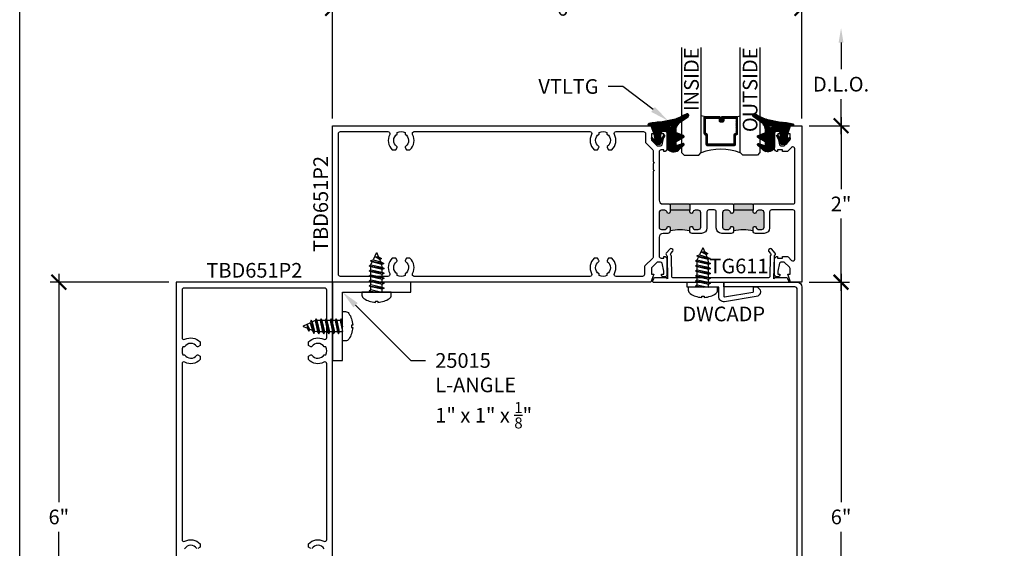
# Model space of a CAD drawing. Units: inches. Extents: x 0 to 341, y -1 to 43.
# Drawn here: x 152 to 165, y 30 to 36 of the extents above; entities that cross this region are included whole.
import ezdxf
from ezdxf import colors
from ezdxf.entities.mleader import LeaderData, LeaderLine
from ezdxf.enums import TextEntityAlignment as Align
from ezdxf.math import Vec2, Vec3

# ---------------------------------------------------------------- set-up
doc = ezdxf.new("R2010")
doc.units = ezdxf.units.IN
doc.header["$LTSCALE"] = 0.5
doc.header["$MEASUREMENT"] = 0
for name, color, linetype in [('Arcadia-Dim', 4, 'Continuous'), ('Arcadia-Profile', 6, 'Continuous'), ('Arcadia-Shade', 8, 'Continuous'), ('Arcadia-Text', 3, 'Continuous')]:
    doc.layers.add(name, color=color, linetype=linetype)
doc.layers.add('Arcadia-Mview', color=6, linetype='Continuous', plot=False)
doc.styles.get("Standard").update_dxf_attribs({"font": 'ARIALN.TTF'})
doc.dimstyles.new('Arcadia-2', dxfattribs={"dimscale": 2, "dimtxt": 0.0938, "dimasz": 0.0938, "dimexe": 0.0546, "dimexo": 0.0469, "dimgap": 0.0469, "dimtad": 0, "dimtih": 1, "dimdec": 4, "dimzin": 3, "dimdsep": 46, "dimlunit": 4, "dimtxsty": 'Standard', "dimblk": 'ARCHTICK', "dimcen": 0.0469, "dimdle": 0.0546, "dimclrd": 256, "dimclre": 256, "dimclrt": 256, "dimadec": 0, "dimazin": 0, "dimtfac": 0.75, "dimtdec": 4, "dimtix": 1, "dimtmove": 2, "dimatfit": 3, "dimfxl": 1, "dimtolj": 1, "dimtzin": 3, "dimlwd": -3, "dimlwe": -3, "dimarcsym": 0})

# ---------------------------------------------------------------- blocks, each defined once
blk = doc.blocks.new('_ArchTick')
at = {"color": 0, "linetype": 'ByBlock', "lineweight": -3, "const_width": 0.15}
blk.add_lwpolyline([(-0.5, -0.5), (0.5, 0.5)], dxfattribs=at)
blk = doc.blocks.new('*D84')
at = {"layer": 'Arcadia-Dim', "lineweight": -3, "transparency": 16777216}
for p, q in [((152.644, 33.157), (152.644, 30.237)), ((154.05, 33.048), (152.535, 33.048)), ((152.644, 26.938), (152.644, 29.858)), ((154.05, 27.048), (152.535, 27.048))]:
    blk.add_line(p, q, dxfattribs=at)
at = {"layer": 'Defpoints', "color": 0, "lineweight": -3, "transparency": 16777216}
for p in [(154.144, 33.048), (152.644, 27.048), (154.144, 27.048)]:
    blk.add_point(p, dxfattribs=at)
at = {"layer": 'Arcadia-Dim', "lineweight": -3, "transparency": 16777216, "xscale": 0.1876, "yscale": 0.1876, "zscale": 0.1876}
for p, rotation in [((152.644, 33.048), 90), ((152.644, 27.048), 270)]:
    blk.add_blockref('_ArchTick', p, dxfattribs=dict(at, rotation=rotation))
at = {"layer": 'Arcadia-Dim', "lineweight": -3, "transparency": 16777216, "insert": (152.644, 30.048), "char_height": 0.1876, "attachment_point": 5}
blk.add_mtext('\\A1;6"', dxfattribs=at)
blk = doc.blocks.new('*U112')
at = {"layer": 'Arcadia-Shade', "lineweight": -3}
h = blk.add_hatch(dxfattribs=at)
h.set_pattern_fill('ANSI31', color=256, scale=0.1, style=0)
edge = h.paths.add_edge_path()
edge.add_arc((0.193, -0.045), 0.125, 125.0008, 180, ccw=False)
edge.add_line((0.121, 0.057), (0.223, 0.128))
edge.add_arc((0.209, 0.145), 0.0217, 309.0932, 483.4163)
edge.add_arc((-0.204, 0.841), 0.787, 288.0104, 300.606, ccw=False)
edge.add_line((0.04, 0.092), (-0.107, 0.062))
edge.add_arc((-0.055, -1.033), 1.096, 92.7039, 101.9168)
edge.add_arc((-0.276, 0.025), 0.0154, 110.4662, 273.7262)
edge.add_line((-0.275, 0.01), (-0.242, 0.012))
edge.add_line((-0.242, 0.012), (-0.214, -0.095))
edge.add_line((-0.214, -0.095), (-0.199, -0.182))
edge.add_line((-0.199, -0.182), (-0.231, -0.142))
edge.add_arc((-0.239, -0.148), 0.01, 38.6629, 218.6629)
edge.add_line((-0.247, -0.155), (-0.191, -0.224))
edge.add_line((-0.191, -0.224), (-0.134, -0.224))
edge.add_line((-0.134, -0.224), (-0.075, -0.119))
edge.add_arc((-0.084, -0.114), 0.01, 330.8088, 510.8088)
edge.add_line((-0.093, -0.11), (-0.124, -0.166))
edge.add_line((-0.124, -0.166), (-0.124, -0.067))
edge.add_arc((-0.114, -0.067), 0.01, 90, 180, ccw=False)
edge.add_line((-0.114, -0.057), (-0.048, -0.057))
edge.add_line((-0.048, -0.057), (-0.048, -0.262))
edge.add_line((-0.048, -0.262), (-0.027, -0.296))
edge.add_arc((0.038, -0.226), 0.0954, 227.2654, 321.233)
edge.add_line((0.112, -0.285), (0.167, -0.237))
edge.add_arc((0.159, -0.227), 0.0135, 310.3046, 452.7012)
edge.add_line((0.158, -0.213), (0.081, -0.24))
edge.add_arc((0.078, -0.23), 0.01, 180, 289.0678, ccw=False)
edge.add_line((0.068, -0.23), (0.068, -0.199))
edge.add_arc((0.078, -0.199), 0.01, 120.0699, 180, ccw=False)
edge.add_line((0.073, -0.19), (0.165, -0.137))
edge.add_arc((0.157, -0.124), 0.015, 300.0699, 429.4722)
edge.add_line((0.162, -0.11), (0.075, -0.077))
edge.add_arc((0.078, -0.068), 0.01, 180, 249.4722, ccw=False)
edge.add_line((0.068, -0.068), (0.068, -0.045))
edge = h.paths.add_edge_path(flags=16)
edge.add_arc((0, 0), 0.0119, 0, 360)
at = {"layer": 'Arcadia-Profile'}
blk.add_lwpolyline([(0.068, -0.045, -0.244695), (0.121, 0.057), (0.223, 0.128, 0.951647), (0.197, 0.163, -0.055014), (0.04, 0.092), (-0.107, 0.062, 0.04022), (-0.281, 0.04, 0.863634), (-0.275, 0.01), (-0.242, 0.012), (-0.214, -0.095), (-0.199, -0.182), (-0.231, -0.142, 1), (-0.247, -0.155), (-0.191, -0.224), (-0.134, -0.224), (-0.075, -0.119, 1), (-0.093, -0.11), (-0.124, -0.166), (-0.124, -0.067, -0.414214), (-0.114, -0.057), (-0.048, -0.057), (-0.048, -0.262), (-0.027, -0.296, 0.434644), (0.112, -0.285), (0.167, -0.237, 0.715907), (0.158, -0.213), (0.081, -0.24, -0.515408), (0.068, -0.23), (0.068, -0.199, -0.267622), (0.073, -0.19), (0.165, -0.137, 0.633409), (0.162, -0.11), (0.075, -0.077, -0.312769), (0.068, -0.068)], format="xyb", close=True, dxfattribs=at)
blk.add_circle((0, 0), 0.0119, dxfattribs=at)
blk = doc.blocks.new('*D85')
at = {"layer": 'Arcadia-Dim', "lineweight": -3, "transparency": 16777216}
for p, q in [((156.144, 35.141), (156.144, 36.657)), ((162.144, 35.141), (162.144, 36.657)), ((156.035, 36.548), (158.961, 36.548)), ((162.253, 36.548), (159.327, 36.548))]:
    blk.add_line(p, q, dxfattribs=at)
at = {"layer": 'Defpoints', "color": 0, "lineweight": -3, "transparency": 16777216}
for p in [(162.144, 36.548), (156.144, 35.048), (162.144, 35.048)]:
    blk.add_point(p, dxfattribs=at)
at = {"layer": 'Arcadia-Dim', "lineweight": -3, "transparency": 16777216, "xscale": 0.1876, "yscale": 0.1876, "zscale": 0.1876, "rotation": 180}
blk.add_blockref('_ArchTick', (156.144, 36.548), dxfattribs=at)
at = {"layer": 'Arcadia-Dim', "lineweight": -3, "transparency": 16777216, "xscale": 0.1876, "yscale": 0.1876, "zscale": 0.1876}
blk.add_blockref('_ArchTick', (162.144, 36.548), dxfattribs=at)
at = {"layer": 'Arcadia-Dim', "lineweight": -3, "transparency": 16777216, "insert": (159.144, 36.548), "char_height": 0.1876, "attachment_point": 5}
blk.add_mtext('\\A1;6"', dxfattribs=at)
blk = doc.blocks.new('*U11')
at = {"layer": 'Arcadia-Profile'}
for p, q in [((0, 0.072), (0.035, 0.072)), ((0.017, -0.095), (0, 0.006)), ((0.08, -0.095), (0.049, 0.095)), ((0.062, 0.072), (0.098, 0.072)), ((0.144, -0.095), (0.112, 0.095)), ((0.126, 0.072), (0.162, 0.072)), ((0.207, -0.095), (0.175, 0.095)), ((0.189, 0.072), (0.225, 0.072)), ((0.271, -0.095), (0.239, 0.095)), ((0.253, 0.072), (0.289, 0.072)), ((0.334, -0.095), (0.302, 0.095)), ((0.316, 0.072), (0.353, 0.068)), ((0.398, -0.078), (0.366, 0.092)), ((0.384, 0.055), (0.416, 0.04)), ((0.452, -0.026), (0.43, 0.064)), ((0, -0.072), (0.003, -0.072)), ((0.03, -0.072), (0.067, -0.072)), ((0.094, -0.072), (0.13, -0.072)), ((0.157, -0.072), (0.194, -0.072)), ((0.221, -0.072), (0.257, -0.072)), ((0.284, -0.072), (0.321, -0.072)), ((0.348, -0.072), (0.384, -0.055))]:
    blk.add_line(p, q, dxfattribs=at)
at = {"layer": 'Arcadia-Profile', "linetype": 'Continuous'}
blk.add_lwpolyline([(-0.116, 0.015), (-0.132, 0.015, -0.069995), (-0.116, 0.096), (-0.117, 0.096, -0.065052), (-0.083, 0.164, -0.249817), (-0.041, 0.187), (0, 0.187), (0, -0.187), (-0.041, -0.187, -0.249817), (-0.083, -0.164, -0.065052), (-0.117, -0.096), (-0.116, -0.096, -0.069995), (-0.132, -0.015), (-0.116, -0.015, -0.027829)], format="xyb", close=True, dxfattribs=at)
at = {"layer": 'Arcadia-Profile'}
for points in [[(0, -0.057), (0.003, -0.072), (0.017, -0.095), (0.03, -0.072), (0, 0.066)], [(0.452, -0.026), (0.449, 0.026), (0.43, 0.064), (0.416, 0.04), (0.452, -0.026)]]:
    blk.add_lwpolyline(points, dxfattribs=at)
for points in [[(0.08, -0.095), (0.094, -0.072), (0.062, 0.072), (0.049, 0.095), (0.035, 0.072), (0.067, -0.072)], [(0.144, -0.095), (0.157, -0.072), (0.126, 0.072), (0.112, 0.095), (0.098, 0.072), (0.13, -0.072)], [(0.207, -0.095), (0.221, -0.072), (0.189, 0.072), (0.175, 0.095), (0.162, 0.072), (0.194, -0.072)], [(0.271, -0.095), (0.284, -0.072), (0.253, 0.072), (0.239, 0.095), (0.225, 0.072), (0.257, -0.072)], [(0.334, -0.095), (0.348, -0.072), (0.316, 0.072), (0.302, 0.095), (0.289, 0.072), (0.321, -0.072)], [(0.384, 0.055), (0.366, 0.092), (0.353, 0.068), (0.384, -0.055), (0.398, -0.078), (0.412, -0.043)]]:
    blk.add_lwpolyline(points, close=True, dxfattribs=at)
blk.add_lwpolyline([(0.449, 0.026), (0.495, 0.007, -0.665055), (0.495, -0.007), (0.412, -0.043)], format="xyb", dxfattribs=at)
blk = doc.blocks.new('*U125')
at = {"layer": 'Arcadia-Shade', "lineweight": -3}
h = blk.add_hatch(dxfattribs=at)
h.set_pattern_fill('ANSI31', color=256, scale=0.1, style=0)
h.set_pattern_definition([(45, (-12.490093, -10.798917), (-0.008838835, 0.008838835), [])])
edge = h.paths.add_edge_path()
edge.add_line((0.499, 0.423), (0.523, 0.423))
edge.add_arc((0.523, 0.443), 0.0197, 270, 360)
edge.add_line((0.543, 0.443), (0.543, 0.468))
edge.add_line((0.543, 0.468), (0.523, 0.468))
edge.add_line((0.523, 0.468), (0.523, 0.443))
edge.add_line((0.523, 0.443), (0.499, 0.443))
edge.add_line((0.499, 0.443), (0.499, 0.471))
edge.add_arc((0.479, 0.471), 0.0197, 360, 450)
edge.add_line((0.479, 0.491), (0.304, 0.491))
edge.add_arc((0.304, 0.471), 0.0197, 90, 180)
edge.add_line((0.284, 0.471), (0.284, 0.28))
edge.add_arc((0.304, 0.28), 0.0197, 180, 245.4529)
edge.add_line((0.295, 0.263), (0.311, 0.255))
edge.add_line((0.311, 0.255), (0.311, 0.14))
edge.add_arc((0.331, 0.14), 0.0197, 180, 270)
edge.add_line((0.331, 0.121), (0.669, 0.121))
edge.add_arc((0.669, 0.14), 0.0197, 270, 360)
edge.add_line((0.689, 0.14), (0.689, 0.255))
edge.add_line((0.689, 0.255), (0.705, 0.263))
edge.add_arc((0.696, 0.28), 0.0197, 294.5471, 360)
edge.add_line((0.716, 0.28), (0.716, 0.471))
edge.add_arc((0.696, 0.471), 0.0197, 0, 90)
edge.add_line((0.696, 0.491), (0.521, 0.491))
edge.add_arc((0.521, 0.471), 0.0197, 90, 180)
edge.add_line((0.501, 0.471), (0.501, 0.447))
edge.add_line((0.501, 0.447), (0.521, 0.447))
edge.add_line((0.521, 0.447), (0.521, 0.471))
edge.add_line((0.521, 0.471), (0.696, 0.471))
edge.add_line((0.696, 0.471), (0.696, 0.28))
edge.add_line((0.696, 0.28), (0.68, 0.273))
edge.add_arc((0.689, 0.255), 0.0197, 114.5471, 180)
edge.add_line((0.669, 0.255), (0.669, 0.14))
edge.add_line((0.669, 0.14), (0.331, 0.14))
edge.add_line((0.331, 0.14), (0.331, 0.255))
edge.add_arc((0.311, 0.255), 0.0197, 0, 65.4529)
edge.add_line((0.32, 0.273), (0.304, 0.28))
edge.add_line((0.304, 0.28), (0.304, 0.471))
edge.add_line((0.304, 0.471), (0.479, 0.471))
edge.add_line((0.479, 0.471), (0.479, 0.443))
edge.add_arc((0.499, 0.443), 0.0197, 180, 270)
at = {"layer": 'Arcadia-Profile'}
for p, q in [((0.304, 0.491), (0.25, 0.5)), ((0.696, 0.491), (0.75, 0.5)), ((0.708, 0.265), (0.712, 0.269))]:
    blk.add_line(p, q, dxfattribs=at)
for points in [[(0, 1.375), (0, 0.031), (0.031, 0), (0.219, 0), (0.25, 0.031), (0.25, 1.375)], [(1, 1.375), (1, 0.031), (0.969, 0), (0.781, 0), (0.75, 0.031), (0.75, 1.375)]]:
    blk.add_lwpolyline(points, dxfattribs=at)
blk.add_lwpolyline([(0.499, 0.423), (0.523, 0.423, 0.414214), (0.543, 0.443), (0.543, 0.468), (0.523, 0.468), (0.523, 0.443), (0.499, 0.443), (0.499, 0.471, 0.414214), (0.479, 0.491), (0.304, 0.491, 0.414214), (0.284, 0.471), (0.284, 0.28, 0.293619), (0.295, 0.263), (0.311, 0.255), (0.311, 0.14, 0.414214), (0.331, 0.121), (0.669, 0.121, 0.414214), (0.689, 0.14), (0.689, 0.255), (0.705, 0.263, 0.293619), (0.716, 0.28), (0.716, 0.471, 0.414214), (0.696, 0.491), (0.521, 0.491, 0.414214), (0.501, 0.471), (0.501, 0.447), (0.521, 0.447), (0.521, 0.471), (0.696, 0.471), (0.696, 0.28), (0.68, 0.273, 0.293619), (0.669, 0.255), (0.669, 0.14), (0.331, 0.14), (0.331, 0.255, 0.293619), (0.32, 0.273), (0.304, 0.28), (0.304, 0.471), (0.479, 0.471), (0.479, 0.443, 0.414214)], format="xyb", close=True, dxfattribs=at)
blk.add_arc((0.5, -0.663), 0.737, 70.1835, 109.8165, dxfattribs=at)
blk = doc.blocks.new('*D226')
at = {"layer": 'Arcadia-Dim', "lineweight": -3, "transparency": 16777216}
for p, q in [((162.644, 35.157), (162.644, 34.236)), ((162.238, 35.048), (162.753, 35.048)), ((162.644, 32.938), (162.644, 33.86)), ((162.238, 33.048), (162.753, 33.048))]:
    blk.add_line(p, q, dxfattribs=at)
at = {"layer": 'Defpoints', "color": 0, "lineweight": -3, "transparency": 16777216}
for p in [(162.144, 35.048), (162.644, 35.048), (162.144, 33.048)]:
    blk.add_point(p, dxfattribs=at)
at = {"layer": 'Arcadia-Dim', "lineweight": -3, "transparency": 16777216, "xscale": 0.1876, "yscale": 0.1876, "zscale": 0.1876}
for p, rotation in [((162.644, 35.048), 90), ((162.644, 33.048), 270)]:
    blk.add_blockref('_ArchTick', p, dxfattribs=dict(at, rotation=rotation))
at = {"layer": 'Arcadia-Dim', "lineweight": -3, "transparency": 16777216, "insert": (162.644, 34.048), "char_height": 0.1876, "attachment_point": 5}
blk.add_mtext('\\A1;2"', dxfattribs=at)
blk = doc.blocks.new('*D227')
at = {"layer": 'Arcadia-Dim', "lineweight": -3, "transparency": 16777216}
for p, q in [((162.644, 36.11), (162.644, 35.77)), ((162.644, 34.938), (162.644, 35.388)), ((162.238, 35.048), (162.753, 35.048))]:
    blk.add_line(p, q, dxfattribs=at)
blk.add_solid([(162.613, 36.11), (162.675, 36.11), (162.644, 36.298)], dxfattribs=at)
at = {"layer": 'Defpoints', "color": 0, "lineweight": -3, "transparency": 16777216}
for p in [(161.606, 36.298), (162.644, 36.298), (162.144, 35.048)]:
    blk.add_point(p, dxfattribs=at)
at = {"layer": 'Arcadia-Dim', "lineweight": -3, "transparency": 16777216, "xscale": 0.1876, "yscale": 0.1876, "zscale": 0.1876, "rotation": 270}
blk.add_blockref('_ArchTick', (162.644, 35.048), dxfattribs=at)
at = {"layer": 'Arcadia-Dim', "lineweight": -3, "transparency": 16777216, "insert": (162.644, 35.579), "char_height": 0.1876, "attachment_point": 5}
blk.add_mtext('\\A1;D.L.O.', dxfattribs=at)
blk = doc.blocks.new('*D228')
at = {"layer": 'Arcadia-Dim', "lineweight": -3, "transparency": 16777216}
for p, q in [((162.644, 33.157), (162.644, 30.237)), ((162.238, 33.048), (162.753, 33.048)), ((162.644, 26.938), (162.644, 29.858)), ((162.175, 27.048), (162.753, 27.048))]:
    blk.add_line(p, q, dxfattribs=at)
at = {"layer": 'Defpoints', "color": 0, "lineweight": -3, "transparency": 16777216}
for p in [(162.144, 33.048), (162.644, 33.048), (162.082, 27.048)]:
    blk.add_point(p, dxfattribs=at)
at = {"layer": 'Arcadia-Dim', "lineweight": -3, "transparency": 16777216, "xscale": 0.1876, "yscale": 0.1876, "zscale": 0.1876}
for p, rotation in [((162.644, 33.048), 90), ((162.644, 27.048), 270)]:
    blk.add_blockref('_ArchTick', p, dxfattribs=dict(at, rotation=rotation))
at = {"layer": 'Arcadia-Dim', "lineweight": -3, "transparency": 16777216, "insert": (162.644, 30.048), "char_height": 0.1876, "attachment_point": 5}
blk.add_mtext('\\A1;6"', dxfattribs=at)

msp = doc.modelspace()

# ---------------------------------------------------------------- hatches: boundary and pattern name
at = {"layer": 'Arcadia-Profile', "lineweight": -3}
h = msp.add_hatch(color=256, dxfattribs=at)
h.dxf.hatch_style = 1
h.paths.add_polyline_path([(160.70901, 33.96755), (160.70901, 33.94755, 0.89680936), (160.74854, 33.94323, -0.35188198), (160.77881, 33.96755), (160.81901, 33.96755, -0.41421356), (160.85001, 33.93655), (160.85001, 33.75252, -0.41421356), (160.81901, 33.72152), (160.77881, 33.72152, -0.35188198), (160.74854, 33.74584, 0.89680936), (160.70901, 33.74152), (160.70901, 33.70255, 0.125), (160.45901, 33.70255), (160.45901, 33.74152, 0.89680936), (160.41948, 33.74584, -0.35188198), (160.38921, 33.72152), (160.34901, 33.72152, -0.41421356), (160.31801, 33.75252), (160.31801, 33.93655, -0.41421356), (160.34901, 33.96755), (160.38921, 33.96755, -0.35188198), (160.41948, 33.94323, 0.89680936), (160.45901, 33.94755), (160.45901, 33.96755)])
h.paths.add_polyline_path([(160.45901, 33.96755), (160.45901, 34.03755), (160.46901, 34.04755), (160.69901, 34.04755), (160.70901, 34.03755), (160.70901, 33.96755)])
h = msp.add_hatch(color=256, dxfattribs=at)
h.dxf.hatch_style = 1
h.paths.add_polyline_path([(161.51973, 33.96755), (161.51973, 33.94755, 0.89680936), (161.55926, 33.94323, -0.35188198), (161.58953, 33.96755), (161.62973, 33.96755, -0.41421356), (161.66073, 33.93655), (161.66073, 33.75252, -0.41421356), (161.62973, 33.72152), (161.58953, 33.72152, -0.35188198), (161.55926, 33.74584, 0.89680936), (161.51973, 33.74152), (161.51973, 33.70255, 0.125), (161.26973, 33.70255), (161.26973, 33.74152, 0.89680936), (161.2302, 33.74584, -0.35188198), (161.19993, 33.72152), (161.15973, 33.72152, -0.41421356), (161.12873, 33.75252), (161.12873, 33.93655, -0.41421356), (161.15973, 33.96755), (161.19993, 33.96755, -0.35188198), (161.2302, 33.94323, 0.89680936), (161.26973, 33.94755), (161.26973, 33.96755)])
h.paths.add_polyline_path([(161.26973, 33.96755), (161.26973, 34.03755), (161.27973, 34.04755), (161.50973, 34.04755), (161.51973, 34.03755), (161.51973, 33.96755)])

# ---------------------------------------------------------------- linework, layer by layer
at = {"layer": 'Arcadia-Mview', "lineweight": -3}
msp.add_lwpolyline([(152.14396, 37.31833), (184.14396, 37.31833), (184.14396, 0), (152.14396, 0)], close=True, dxfattribs=at)
at = {"layer": 'Arcadia-Profile', "lineweight": -3}
for p, q in [((160.45901, 34.03755), (160.45901, 33.96755)), ((160.70901, 34.03755), (160.70901, 33.96755)), ((161.26973, 34.03755), (161.26973, 33.96755)), ((161.51973, 34.03755), (161.51973, 33.96755))]:
    msp.add_line(p, q, dxfattribs=at)
at = {"layer": 'Arcadia-Profile'}
for points in [[(160.21303, 33.04755), (156.14401, 33.04755), (156.14401, 35.04755), (160.21303, 35.04755), (160.24906, 34.94505), (160.22006, 34.94505), (160.22006, 34.87335, 0.19902026), (160.22739, 34.85566), (160.29406, 34.78905), (160.33601, 34.78905, 0.35221829), (160.35555, 34.80476), (160.37801, 34.90705), (160.37801, 34.94505), (160.34901, 34.94505), (160.34901, 34.95705, -0.41421356), (160.36901, 34.97705), (160.39801, 34.97705, -0.41421356), (160.41801, 34.95705), (160.41801, 34.75505, -0.41421356), (160.38001, 34.71705), (160.38001, 34.73905), (160.34301, 34.73905, 0.41421356), (160.31801, 34.71405), (160.31801, 34.09755, 0.41421356), (160.36801, 34.04755), (160.44901, 34.04755), (160.45901, 34.03755), (160.46901, 34.04755), (160.69901, 34.04755), (160.70901, 34.03755), (160.71901, 34.04755), (161.25973, 34.04755), (161.26973, 34.03755), (161.27973, 34.04755), (161.50973, 34.04755), (161.51973, 34.03755), (161.52973, 34.04755), (162.02901, 34.04755, 0.41421356), (162.05401, 34.07255), (162.05401, 34.75155, 0.66816405), (162.01133, 34.76923), (161.96501, 34.72291, -0.19890188), (161.95086, 34.71705), (161.89402, 34.71705), (161.89402, 34.73905), (161.83202, 34.73905), (161.83202, 34.71705, -0.41421356), (161.79401, 34.75505), (161.79401, 34.95705, -0.41421356), (161.81401, 34.97705), (161.84301, 34.97705, -0.41421356), (161.86301, 34.95705), (161.86301, 34.94505), (161.83401, 34.94505), (161.83401, 34.90705), (161.85648, 34.80476, 0.35221829), (161.87601, 34.78905), (161.91796, 34.78905), (161.9861, 34.85713, 0.19902026), (161.99196, 34.87128), (161.99196, 34.94505), (161.96296, 34.94505), (161.99899, 35.04755), (162.14401, 35.04755), (162.14401, 33.04755), (161.99899, 33.04755), (161.96296, 33.15005), (161.99196, 33.15005), (161.99196, 33.22382, 0.19902026), (161.9861, 33.23797), (161.91796, 33.30605), (161.87601, 33.30605, 0.35221829), (161.85648, 33.29034), (161.83401, 33.18805), (161.83401, 33.15005), (161.86301, 33.15005), (161.86301, 33.13805, -0.41421356), (161.84301, 33.11805), (161.81401, 33.11805, -0.41421356), (161.79401, 33.13805), (161.79401, 33.34004, -0.41421356), (161.83202, 33.37805), (161.83202, 33.35605), (161.89402, 33.35605), (161.89402, 33.37805), (161.94879, 33.37805, -0.19890188), (161.96647, 33.37073), (162.01133, 33.32587, 0.66816405), (162.05401, 33.34354), (162.05401, 33.94755, 0.41421356), (162.02901, 33.97255), (161.75573, 33.97255, 0.41421356), (161.73073, 33.94755), (161.73073, 33.74155, -0.41421356), (161.66073, 33.67155), (161.55073, 33.67155, -0.41421356), (161.51973, 33.70255), (161.51973, 33.74152, -0.89680936), (161.55926, 33.74584, 0.35188198), (161.58953, 33.72152), (161.62973, 33.72152, 0.41421356), (161.66073, 33.75252), (161.66073, 33.93655, 0.41421356), (161.62973, 33.96755), (161.58953, 33.96755, 0.35188198), (161.55926, 33.94323, -0.89680936), (161.51973, 33.94755), (161.51973, 33.96755), (161.26973, 33.96755), (161.26973, 33.94755, -0.89680936), (161.2302, 33.94323, 0.35188198), (161.19993, 33.96755), (161.15973, 33.96755, 0.41421356), (161.12873, 33.93655), (161.12873, 33.75252, 0.41421356), (161.15973, 33.72152), (161.19993, 33.72152, 0.35188198), (161.2302, 33.74584, -0.89680936), (161.26973, 33.74152), (161.26973, 33.70255, -0.41421356), (161.23873, 33.67155), (161.11873, 33.67155, -0.41421356), (161.04873, 33.74155), (161.04873, 33.94755, 0.41421356), (161.02373, 33.97255), (160.95501, 33.97255, 0.41421356), (160.93001, 33.94755), (160.93001, 33.74155, -0.41421356), (160.86001, 33.67155), (160.74001, 33.67155, -0.41421356), (160.70901, 33.70255), (160.70901, 33.74152, -0.89680936), (160.74854, 33.74584, 0.35188198), (160.77881, 33.72152), (160.81901, 33.72152, 0.41421356), (160.85001, 33.75252), (160.85001, 33.93655, 0.41421356), (160.81901, 33.96755), (160.77881, 33.96755, 0.35188198), (160.74854, 33.94323, -0.89680936), (160.70901, 33.94755), (160.70901, 33.96755), (160.45901, 33.96755), (160.45901, 33.94755, -0.89680936), (160.41948, 33.94323, 0.35188198), (160.38921, 33.96755), (160.34901, 33.96755, 0.41421356), (160.31801, 33.93655), (160.31801, 33.75252, 0.41421356), (160.34901, 33.72152), (160.38921, 33.72152, 0.35188198), (160.41948, 33.74584, -0.89680936), (160.45901, 33.74152), (160.45901, 33.70255, -0.41421356), (160.42801, 33.67155), (160.36801, 33.67155, 0.41421356), (160.31801, 33.62155), (160.31801, 33.38105, 0.41421356), (160.34301, 33.35605), (160.38001, 33.35605), (160.38001, 33.37805, -0.41421356), (160.41801, 33.34004), (160.41801, 33.13805, -0.41421356), (160.39801, 33.11805), (160.36901, 33.11805, -0.41421356), (160.34901, 33.13805), (160.34901, 33.15005), (160.37801, 33.15005), (160.37801, 33.18805), (160.35557, 33.29021, 0.35411857), (160.33601, 33.30605), (160.29406, 33.30605), (160.22738, 33.23943, 0.19891237), (160.22006, 33.22175), (160.22006, 33.15005), (160.24906, 33.15005)], [(160.13657, 33.2557, 0.19902026), (160.12924, 33.23802), (160.12924, 33.14755, -0.41421356), (160.10424, 33.12255), (159.76918, 33.12255, -0.5634197), (159.74702, 33.15913, 0.33580537), (159.71403, 33.35555), (159.67007, 33.35555), (159.65305, 33.32607, 0.38654467), (159.65591, 33.31292, -0.53607234), (159.65079, 33.15477), (159.65079, 33.13421, -0.23327851), (159.55079, 33.13421), (159.55079, 33.15477, -0.53607234), (159.54567, 33.31292, 0.38654467), (159.54852, 33.32607), (159.5315, 33.35555), (159.48754, 33.35555, 0.33580537), (159.45455, 33.15913, -0.5634197), (159.43239, 33.12255), (157.1884, 33.12255, -0.5634197), (157.16625, 33.15913, 0.33580537), (157.13326, 33.35555), (157.08929, 33.35555), (157.07227, 33.32607, 0.38654467), (157.07513, 33.31292, -0.53607234), (157.07001, 33.15477), (157.07001, 33.13421, -0.23327851), (156.97001, 33.13421), (156.97001, 33.15477, -0.53607234), (156.96489, 33.31292, 0.38654467), (156.96775, 33.32607), (156.95073, 33.35555), (156.90676, 33.35555, 0.33580537), (156.87378, 33.15913, -0.5634197), (156.85162, 33.12255), (156.24401, 33.12255, -0.41421356), (156.21901, 33.14755), (156.21901, 34.94755, -0.41421356), (156.24401, 34.97255), (156.85162, 34.97255, -0.5634197), (156.87378, 34.93597, 0.33580537), (156.90676, 34.73955), (156.95073, 34.73955), (156.96775, 34.76903, 0.38654467), (156.96489, 34.78217, -0.53607234), (156.97001, 34.94033), (156.97001, 34.96088, -0.23327851), (157.07001, 34.96088), (157.07001, 34.94033, -0.53607234), (157.07513, 34.78217, 0.38654467), (157.07227, 34.76903), (157.08929, 34.73955), (157.13326, 34.73955, 0.33580537), (157.16625, 34.93597, -0.5634197), (157.1884, 34.97255), (159.43239, 34.97255, -0.5634197), (159.45455, 34.93597, 0.33580537), (159.48754, 34.73955), (159.5315, 34.73955), (159.54852, 34.76903, 0.38654467), (159.54567, 34.78217, -0.53607234), (159.55079, 34.94033), (159.55079, 34.96088, -0.23327851), (159.65079, 34.96088), (159.65079, 34.94033, -0.53607234), (159.65591, 34.78217, 0.38654467), (159.65305, 34.76903), (159.67007, 34.73955), (159.71403, 34.73955, 0.33580537), (159.74702, 34.93597, -0.5634197), (159.76918, 34.97255), (160.11906, 34.97255, -0.41421356), (160.14406, 34.94755), (160.14406, 34.84226, 0.19902026), (160.15139, 34.82458), (160.23568, 34.74036, -0.19902026), (160.24301, 34.72268), (160.24301, 34.58587, -1), (160.24301, 34.56587), (160.24301, 34.48587, -1), (160.24301, 34.46587), (160.24301, 33.37242, -0.19902026), (160.23568, 33.35473)], [(161.96556, 33.09243, 0.32010252), (161.95137, 33.10255), (161.79643, 33.10255), (161.78608, 33.09255), (161.79103, 33.37611, -0.13403219), (161.79324, 33.38369), (161.80415, 33.40146, 0.33246639), (161.8025, 33.41935), (161.75321, 33.47404, 0.41421356), (161.73203, 33.47515), (161.7194, 33.46376, 0.41421356), (161.7183, 33.44258), (161.74337, 33.41476, -0.33246639), (161.74501, 33.39687), (161.73827, 33.38589, 0.13403219), (161.73606, 33.3783), (161.7315, 33.11729, -0.4091108), (161.71651, 33.10255), (160.49552, 33.10255, -0.4091108), (160.48052, 33.11729), (160.47596, 33.3783, 0.13403219), (160.47375, 33.38589), (160.46701, 33.39687, -0.33246639), (160.46865, 33.41476), (160.49372, 33.44258, 0.41421356), (160.49262, 33.46376), (160.47999, 33.47515, 0.41421356), (160.45881, 33.47404), (160.40952, 33.41935, 0.33246639), (160.40788, 33.40146), (160.41878, 33.38369, -0.13403219), (160.42099, 33.37611), (160.42594, 33.09255), (160.41559, 33.10255), (160.26065, 33.10255, 0.32010252), (160.24647, 33.09243), (160.23558, 33.0608, 0.51503384), (160.24503, 33.04755), (161.96699, 33.04755, 0.51503384), (161.97645, 33.0608)], [(161.52301, 32.92889), (161.52301, 32.97755, -0.41421356), (161.53301, 32.98755), (161.55101, 32.98755, -0.41421356), (161.61301, 32.92555), (161.61301, 32.92478, -0.36891948), (161.56071, 32.86355), (161.15371, 32.79908, -0.46100631), (161.08201, 32.86032), (161.08201, 32.98555), (160.67501, 32.98555), (160.67501, 33.04755), (161.14401, 33.04755), (161.14401, 32.87203, 0.46100631), (161.15558, 32.86215), (161.51458, 32.91901, 0.36891948)]]:
    msp.add_lwpolyline(points, format="xyb", close=True, dxfattribs=at)
msp.add_lwpolyline([(156.14401, 28.97853), (156.14401, 33.04755), (154.14401, 33.04755), (154.14401, 28.97853)], dxfattribs=at)
at = {"layer": 'Arcadia-Profile', "lineweight": -3}
msp.add_lwpolyline([(161.14401, 33.04755), (162.08151, 33.04755, -0.41421356), (162.14401, 32.98505), (162.14401, 27.11005, -0.41421356), (162.08151, 27.04755), (156.20651, 27.04755, -0.41421356), (156.14401, 27.11005), (156.14401, 28.04755), (156.20401, 28.04755), (156.20401, 27.1388, 0.41421356), (156.23526, 27.10755), (162.05276, 27.10755, 0.41421356), (162.08401, 27.1388), (162.08401, 32.9563, 0.41421356), (162.05276, 32.98755), (161.14401, 32.98755)], format="xyb", close=True, dxfattribs=at)
msp.add_lwpolyline([(157.14401, 33.04755), (156.14401, 33.04755), (156.14401, 32.04755), (156.26901, 32.04755), (156.26901, 32.92255), (157.14401, 32.92255), (157.14401, 33.04755)], dxfattribs=at)
at = {"layer": 'Arcadia-Profile'}
for points in [[(155.86549, 29.64304), (155.83601, 29.66006), (155.83601, 29.70402, -0.33580537), (156.03243, 29.73701, 0.5634197), (156.06901, 29.75917), (156.06901, 32.00316, 0.5634197), (156.03243, 32.02531, -0.33580537), (155.83601, 32.0583), (155.83601, 32.10227), (155.86549, 32.11929, -0.38654467), (155.87864, 32.11643, 0.53607234), (156.03679, 32.12155), (156.05735, 32.12155, 0.23327851), (156.05735, 32.22155), (156.03679, 32.22155, 0.53607234), (155.87864, 32.22667, -0.38654467), (155.86549, 32.22381), (155.83601, 32.24083), (155.83601, 32.2848, -0.33580537), (156.03243, 32.31778, 0.5634197), (156.06901, 32.33994), (156.06901, 32.94755, 0.41421356), (156.04401, 32.97255), (154.24401, 32.97255, 0.41421356), (154.21901, 32.94755), (154.21901, 32.33994, 0.5634197), (154.25559, 32.31778, -0.33580537), (154.45201, 32.2848), (154.45201, 32.24083), (154.42253, 32.22381, -0.38654467), (154.40939, 32.22667, 0.53607234), (154.25123, 32.22155), (154.23068, 32.22155, 0.23327851), (154.23068, 32.12155), (154.25123, 32.12155, 0.53607234), (154.40939, 32.11643, -0.38654467), (154.42253, 32.11929), (154.45201, 32.10227), (154.45201, 32.0583, -0.33580537), (154.25559, 32.02531, 0.5634197), (154.21901, 32.00316), (154.21901, 29.75917, 0.5634197), (154.25559, 29.73701, -0.33580537), (154.45201, 29.70402), (154.45201, 29.66006), (154.42253, 29.64304, -0.38654467)], [(154.40939, 29.64589, 0.53607234), (154.25123, 29.64077)], [(156.03679, 29.64077, 0.53607234), (155.87864, 29.64589, -0.38654467)]]:
    msp.add_lwpolyline(points, format="xyb", dxfattribs=at)
at = {"layer": 'Arcadia-Profile', "lineweight": -3}
for centre in [(160.58401, 33.21036), (161.39473, 33.21036)]:
    msp.add_arc(centre, 0.50781, 75.749967, 104.250033, dxfattribs=at)

# ---------------------------------------------------------------- block references
at = {"lineweight": -3}
msp.add_blockref('*U125', (160.60601, 34.67255), dxfattribs=at)
at = {"lineweight": -3, "xscale": -1, "rotation": 270.0000000000017}
for p in [(160.87851, 32.98555), (156.70651, 32.92255)]:
    msp.add_blockref('*U11', p, dxfattribs=at)
at = {"lineweight": -3, "rotation": 180}
msp.add_blockref('*U11', (156.26901, 32.48505), dxfattribs=at)
at = {"layer": 'Arcadia-Profile', "lineweight": -3}
msp.add_blockref('*U112', (160.46592, 35.03452), dxfattribs=at)
at = {"layer": 'Arcadia-Profile', "lineweight": -3, "xscale": -1}
msp.add_blockref('*U112', (161.7461, 35.03397), dxfattribs=at)

# ---------------------------------------------------------------- texts
at = {"layer": 'Arcadia-Text', "lineweight": -3}
for s, p in [('INSIDE', (160.82476, 36.0476)), ('OUTSIDE', (161.57476, 36.0476))]:
    msp.add_text(s, height=0.1875, rotation=90, dxfattribs=at).set_placement(p, align=Align.RIGHT)
msp.add_text('TBD651P2', height=0.1875, rotation=90, dxfattribs=at).set_placement((156.14401, 34.04755), align=Align.BOTTOM_CENTER)
msp.add_text('TBD651P2', height=0.1875, dxfattribs=at).set_placement((155.14401, 33.04755), align=Align.BOTTOM_CENTER)
msp.add_text('TG611', height=0.1875, dxfattribs=at).set_placement((161.71651, 33.10255), align=Align.BOTTOM_RIGHT)
msp.add_text('DWCADP', height=0.1875, dxfattribs=at).set_placement((161.14401, 32.73582), align=Align.TOP_CENTER)

# ---------------------------------------------------------------- dimensions: what is measured, and where the dimension line sits
at = {"layer": 'Arcadia-Dim', "lineweight": -3}
for base, p1, p2, angle, picture, middle in [((162.14401, 36.5476), (156.14401, 35.04755), (162.14401, 35.04755), 180, '*D85', (159.14401, 36.5476)), ((162.64401, 35.04755), (162.14401, 33.04755), (162.14401, 35.04755), 270, '*D226', (162.64401, 34.04755)), ((152.64396, 27.04755), (154.14401, 33.04755), (154.14401, 27.04755), 90, '*D84', (152.64396, 30.04755)), ((162.64401, 33.04755), (162.08151, 27.04755), (162.14401, 33.04755), 270, '*D228', (162.64401, 30.04755))]:
    dim = msp.add_linear_dim(base=base, p1=p1, p2=p2, angle=angle, dimstyle='Arcadia-2', dxfattribs=at)
    dim.commit()
    dim.dimension.update_dxf_attribs({"geometry": picture, "text_midpoint": middle})
dim = msp.add_linear_dim(base=(162.64401, 36.29755), p1=(162.14401, 35.04755), p2=(161.60601, 36.29755), angle=270, text='D.L.O.', dimstyle='Arcadia-2', override={"dimblk1": 'ArchTick', "dimsah": 1, "dimse2": 1}, dxfattribs=at)
dim.commit()
dim.dimension.update_dxf_attribs({"geometry": '*D227', "text_midpoint": (162.64401, 35.57875)})

# ---------------------------------------------------------------- leaders
at = {"layer": 'Arcadia-Text', "lineweight": -3}
ml = msp.add_multileader_mtext('Standard', dxfattribs=at)
ml.set_content('\\A1;VTLTG', color=256)
ml.set_leader_properties()
ml.build(insert=Vec2(0, 0))
ml.multileader.update_dxf_attribs({"dogleg_length": 0.1875, "arrow_head_size": 0.24})
ctx = ml.context
ctx.base_point, ctx.char_height, ctx.arrow_head_size, ctx.landing_gap_size, ctx.plane_origin = Vec3(158.74026, 35.54755), 0.1875, 0.24, 0.125, Vec3(161.11739, 37.97372)
ctx.text_align_type = 2
notes = []
notes.append((ctx, [(0, (1, 1, 0), (159.85601, 35.54755), (-1, 0), 0.1875, [(0, [(160.43248, 35.11153)], 0, [])])]))
ctx.mtext.insert, ctx.mtext.alignment, ctx.mtext.flow_direction = Vec3(159.54351, 35.6429), 3, 5
ml = msp.add_multileader_mtext('Standard', dxfattribs=at)
ml.set_content('\\A1;25015\\PL-ANGLE\\P1" x 1" x {\\H0.75x;\\S1/8;}"', color=256)
ml.set_leader_properties()
ml.build(insert=Vec2(0, 0))
ml.multileader.update_dxf_attribs({"dogleg_length": 0.1875, "arrow_head_size": 0.24})
ctx = ml.context
ctx.base_point, ctx.char_height, ctx.arrow_head_size, ctx.landing_gap_size, ctx.plane_origin = Vec3(157.33151, 32.04755), 0.1875, 0.24, 0.125, Vec3(154.96916, 33.03462)
notes.append((ctx, [(0, (1, 1, 0), (157.14401, 32.04755), (1, 0), 0.1875, [(0, [(156.26907, 32.92249)], 0, [])])]))
ctx.mtext.insert, ctx.mtext.flow_direction = Vec3(157.45651, 32.14136), 5
for ctx, leaders in notes:
    for number, flags, end, landing, length, lines in leaders:
        leader = LeaderData()
        leader.index, (leader.has_last_leader_line, leader.has_dogleg_vector, leader.attachment_direction) = number, flags
        leader.last_leader_point, leader.dogleg_vector, leader.dogleg_length = Vec3(end), Vec3(landing), length
        for number, points, colour, breaks in lines:
            line = LeaderLine()
            line.index, line.vertices, line.color, line.breaks = number, Vec3.list(points), colors.encode_raw_color(colour), breaks
            leader.lines.append(line)
        ctx.leaders.append(leader)

doc.saveas('drawing.dxf')
